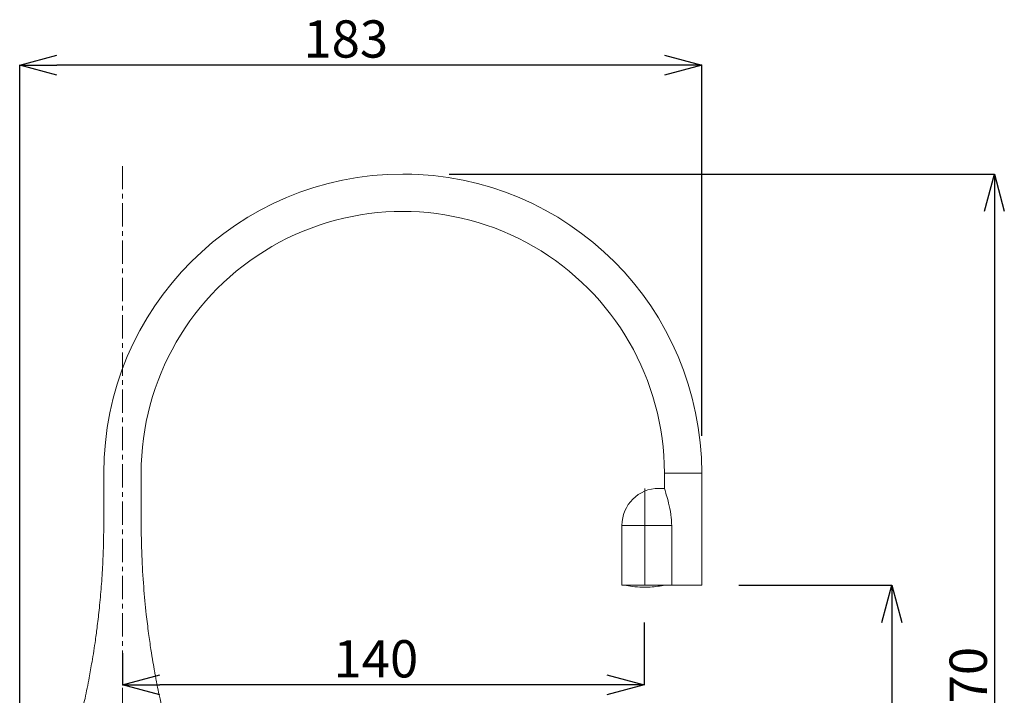
# Model space of a CAD drawing. Units: millimetres. Extents: x -1151 to -311, y -514 to 674.
# Drawn here: x -858 to -594, y 284 to 466 of the extents above; entities that cross this region are included whole.
import ezdxf

# ---------------------------------------------------------------- set-up
doc = ezdxf.new("R2010")
doc.units = ezdxf.units.MM
doc.header["$PDSIZE"] = -1
doc.linetypes.add('CENTER1', pattern=[10, 6.25, -1.25, 1.25, -1.25])
for name, color, linetype, lineweight in [('中心線', 1, 'Continuous', 0), ('寸法', 3, 'Continuous', 20), ('細線', 7, 'Continuous', 9)]:
    doc.layers.add(name, color=color, linetype=linetype, lineweight=lineweight)
doc.styles.add('japanese', font='romans.shx', dxfattribs={"bigfont": 'bigfont.shx'})
doc.dimstyles.new('KIHON', dxfattribs={"dimscale": 10, "dimtxt": 2.5, "dimasz": 2.5, "dimexe": 0, "dimexo": 2, "dimgap": 1, "dimtad": 1, "dimdec": 0, "dimdsep": 46, "dimtxsty": 'japanese', "dimblk": 'OPEN30', "dimcen": 2.5, "dimadec": 0, "dimazin": 0, "dimtfac": 1, "dimtdec": 0, "dimtmove": 0, "dimatfit": 0, "dimfxl": 1, "dimarcsym": 0})

# ---------------------------------------------------------------- blocks, each defined once
blk = doc.blocks.new('_Open30')
at = {"color": 0, "linetype": 'ByBlock', "lineweight": -2}
for p, q in [((-1, 0.268), (0, 0)), ((0, 0), (-1, -0.268)), ((0, 0), (-1, 0))]:
    blk.add_line(p, q, dxfattribs=at)
blk = doc.blocks.new('_D')
at = {"layer": 'Defpoints', "color": 0, "transparency": 16777216}
for p in [(-690.32, 313.99), (-830.31, 287.22), (-830.31, 285.72)]:
    blk.add_point(p, dxfattribs=at)
at = {"layer": '寸法', "color": 0, "lineweight": -2, "transparency": 16777216}
for p, q in [((-690.32, 303.99), (-690.32, 287.22)), ((-830.31, 295.72), (-830.31, 287.22)), ((-700.32, 287.22), (-820.31, 287.22))]:
    blk.add_line(p, q, dxfattribs=at)
at = {"layer": '寸法', "color": 0, "lineweight": -2, "transparency": 16777216, "xscale": 10, "yscale": 10, "zscale": 10, "rotation": 180}
blk.add_blockref('_Open30', (-830.31, 287.22), dxfattribs=at)
at = {"layer": '寸法', "color": 0, "lineweight": -2, "transparency": 16777216, "xscale": 10, "yscale": 10, "zscale": 10}
blk.add_blockref('_Open30', (-690.32, 287.22), dxfattribs=at)
at = {"layer": '寸法', "color": 0, "lineweight": 5, "transparency": 16777216, "insert": (-762.31, 299.22), "char_height": 10, "attachment_point": 2, "style": 'japanese'}
blk.add_mtext('140', dxfattribs=at)
blk = doc.blocks.new('_D_1')
at = {"layer": 'Defpoints', "color": 0, "transparency": 16777216}
for p in [(-674.89, 313.99), (-802.73, 153.84), (-623.86, 153.84)]:
    blk.add_point(p, dxfattribs=at)
at = {"layer": '寸法', "color": 0, "lineweight": -2, "transparency": 16777216}
for p, q in [((-664.89, 313.99), (-623.86, 313.99)), ((-623.86, 303.99), (-623.86, 163.84)), ((-792.73, 153.84), (-623.86, 153.84))]:
    blk.add_line(p, q, dxfattribs=at)
at = {"layer": '寸法', "color": 0, "lineweight": -2, "transparency": 16777216, "xscale": 10, "yscale": 10, "zscale": 10}
for p, rotation in [((-623.86, 313.99), 90), ((-623.86, 153.84), 270)]:
    blk.add_blockref('_Open30', p, dxfattribs=dict(at, rotation=rotation))
at = {"layer": '寸法', "color": 0, "lineweight": 5, "transparency": 16777216, "insert": (-635.86, 232.91), "char_height": 10, "attachment_point": 2, "rotation": 90, "style": 'japanese'}
blk.add_mtext('160', dxfattribs=at)
blk = doc.blocks.new('_D_2')
at = {"layer": 'Defpoints', "color": 0, "transparency": 16777216}
for p in [(-752.66, 424.29), (-802.73, 153.84), (-596.37, 153.84)]:
    blk.add_point(p, dxfattribs=at)
at = {"layer": '寸法', "color": 0, "lineweight": -2, "transparency": 16777216}
for p, q in [((-742.66, 424.29), (-596.37, 424.29)), ((-596.37, 414.29), (-596.37, 163.84)), ((-792.73, 153.84), (-596.37, 153.84))]:
    blk.add_line(p, q, dxfattribs=at)
at = {"layer": '寸法', "color": 0, "lineweight": -2, "transparency": 16777216, "xscale": 10, "yscale": 10, "zscale": 10}
for p, rotation in [((-596.37, 424.29), 90), ((-596.37, 153.84), 270)]:
    blk.add_blockref('_Open30', p, dxfattribs=dict(at, rotation=rotation))
at = {"layer": '寸法', "color": 0, "lineweight": 5, "transparency": 16777216, "insert": (-608.37, 286.06), "char_height": 10, "attachment_point": 2, "rotation": 90, "style": 'japanese'}
blk.add_mtext('270', dxfattribs=at)
blk = doc.blocks.new('_D_6')
at = {"layer": 'Defpoints', "color": 0, "transparency": 16777216}
for p in [(-857.89, 453.53), (-674.89, 344.07), (-857.89, 155.56)]:
    blk.add_point(p, dxfattribs=at)
at = {"layer": '寸法', "color": 0, "lineweight": -2, "transparency": 16777216}
for p, q in [((-857.89, 165.56), (-857.89, 453.53)), ((-684.89, 453.53), (-847.89, 453.53)), ((-674.89, 354.07), (-674.89, 453.53))]:
    blk.add_line(p, q, dxfattribs=at)
at = {"layer": '寸法', "color": 0, "lineweight": -2, "transparency": 16777216, "xscale": 10, "yscale": 10, "zscale": 10, "rotation": 180}
blk.add_blockref('_Open30', (-857.89, 453.53), dxfattribs=at)
at = {"layer": '寸法', "color": 0, "lineweight": -2, "transparency": 16777216, "xscale": 10, "yscale": 10, "zscale": 10}
blk.add_blockref('_Open30', (-674.89, 453.53), dxfattribs=at)
at = {"layer": '寸法', "color": 0, "lineweight": 5, "transparency": 16777216, "insert": (-770.39, 465.53), "char_height": 10, "attachment_point": 2, "style": 'japanese'}
blk.add_mtext('183', dxfattribs=at)

msp = doc.modelspace()

# ---------------------------------------------------------------- linework, layer by layer
at = {"layer": '中心線', "color": 1, "linetype": 'CENTER1', "lineweight": 0}
msp.add_line((-830.31, 426.44), (-830.31, -149.44), dxfattribs=at)
at = {"layer": '細線', "linetype": 'Continuous'}
for p, q in [((-755.1, 424.29), (-752.66, 424.29)), ((-835.32, 344.07), (-835.32, 331.03)), ((-825.3, 331.03), (-825.3, 344.07)), ((-684.91, 344.07), (-684.91, 339.96)), ((-674.89, 344.07), (-684.91, 344.07)), ((-674.89, 313.99), (-674.89, 344.07)), ((-690.16, 339.96), (-690.16, 313.99)), ((-684.91, 339.96), (-686.35, 339.96)), ((-696.28, 330.03), (-696.28, 313.99)), ((-696.28, 330.03), (-682.94, 330.03)), ((-682.94, 330.03), (-682.94, 313.99)), ((-696.28, 313.99), (-674.89, 313.99))]:
    msp.add_line(p, q, dxfattribs=at)
for centre, radius, start, end in [((-755.1, 344.07), 80.22, 0, 180), ((-755.1, 344.07), 70.19, 0, 180.0233), ((-686.35, 330.03), 9.93, 90, 180)]:
    msp.add_arc(centre, radius, start, end, dxfattribs=at)
for points, knots in [([(-684.92, 339.99), (-684.93, 340.01), (-684.98, 340.18), (-684.76, 339.47), (-684.27, 337.89), (-683.58, 335.34), (-683.03, 332.57), (-682.96, 330.72), (-682.94, 330.03)], [0, 0, 0, 0, 0.030146, 0.233508, 0.437764, 0.649948, 0.870271, 1, 1, 1, 1]), ([(-835.32, 331.03), (-835.34, 329.14), (-835.37, 325.31), (-835.59, 319.5), (-835.97, 313.67), (-836.46, 308.17), (-837.01, 303.37), (-837.52, 299.52), (-838, 296.3), (-838.55, 292.94), (-839.31, 288.7), (-840.42, 283.17), (-841.89, 276.94), (-843.57, 270.16), (-844.73, 262.84), (-845.42, 254.59), (-845.32, 245.47), (-845.34, 239.09), (-845.35, 235.77)], [0, 0, 0, 0, 0.058985, 0.119476, 0.181481, 0.241531, 0.291872, 0.332223, 0.362658, 0.393567, 0.438397, 0.497163, 0.569895, 0.638106, 0.715143, 0.801074, 0.896063, 1, 1, 1, 1]), ([(-818.58, 276.37), (-818.91, 277.74), (-819.52, 280.23), (-820.27, 283.63), (-820.83, 286.31), (-821.21, 288.27), (-821.48, 289.71), (-821.78, 291.31), (-822.18, 293.63), (-822.73, 297.02), (-823.35, 301.28), (-824.03, 306.89), (-824.68, 313.82), (-825.19, 322.14), (-825.26, 327.97), (-825.3, 331.03)], [0, 0, 0, 0, 0.07639, 0.139464, 0.189112, 0.225345, 0.248179, 0.268713, 0.3138, 0.376025, 0.455386, 0.54737, 0.683156, 0.834007, 1, 1, 1, 1]), ([(-695.41, 313.99), (-695.31, 313.97), (-695.21, 313.95), (-695.11, 313.93), (-694.34, 313.79), (-692.71, 313.49), (-690.71, 313.39), (-688.18, 313.44), (-686.52, 313.66), (-685.21, 313.93), (-685.21, 313.93), (-685.21, 313.93), (-685.21, 313.93), (-685.21, 313.93), (-685.12, 313.95), (-685.04, 313.97), (-684.95, 313.99)], [-0.030164, -0.030164, -0.030164, -0.030164, 0, 0, 0, 0.23569, 0.50011, 0.599534, 0.998452, 1, 1, 1, 1.000002, 1.000002, 1.000002, 1.026188, 1.026188, 1.026188, 1.026188])]:
    msp.add_open_spline(points, degree=3, knots=knots, dxfattribs=at)

# ---------------------------------------------------------------- dimensions: what is measured, and where the dimension line sits
at = {"layer": '寸法', "lineweight": 5}
for base, p1, p2, picture, middle in [((-857.89, 453.53), (-674.89, 344.07), (-857.89, 155.56), '_D_6', (-770.39, 453.53)), ((-830.31, 287.22), (-690.32, 313.99), (-830.31, 285.72), '_D', (-762.31, 287.22))]:
    dim = msp.add_linear_dim(base=base, p1=p1, p2=p2, dimstyle='KIHON', override={"dimtxt": 1, "dimasz": 1, "dimexo": 1, "dimgap": 0.2}, dxfattribs=at)
    dim.commit()
    dim.dimension.update_dxf_attribs({"geometry": picture, "text_midpoint": middle, "dimtype": 160})
for base, p1, picture, middle in [((-596.37, 153.84), (-752.66, 424.29), '_D_2', (-596.37, 286.06)), ((-623.86, 153.84), (-674.89, 313.99), '_D_1', (-623.86, 232.91))]:
    dim = msp.add_linear_dim(base=base, p1=p1, p2=(-802.73, 153.84), angle=90, dimstyle='KIHON', override={"dimtxt": 1, "dimasz": 1, "dimexo": 1, "dimgap": 0.2}, dxfattribs=at)
    dim.commit()
    dim.dimension.update_dxf_attribs({"geometry": picture, "text_midpoint": middle, "dimtype": 160})

doc.saveas('drawing.dxf')
